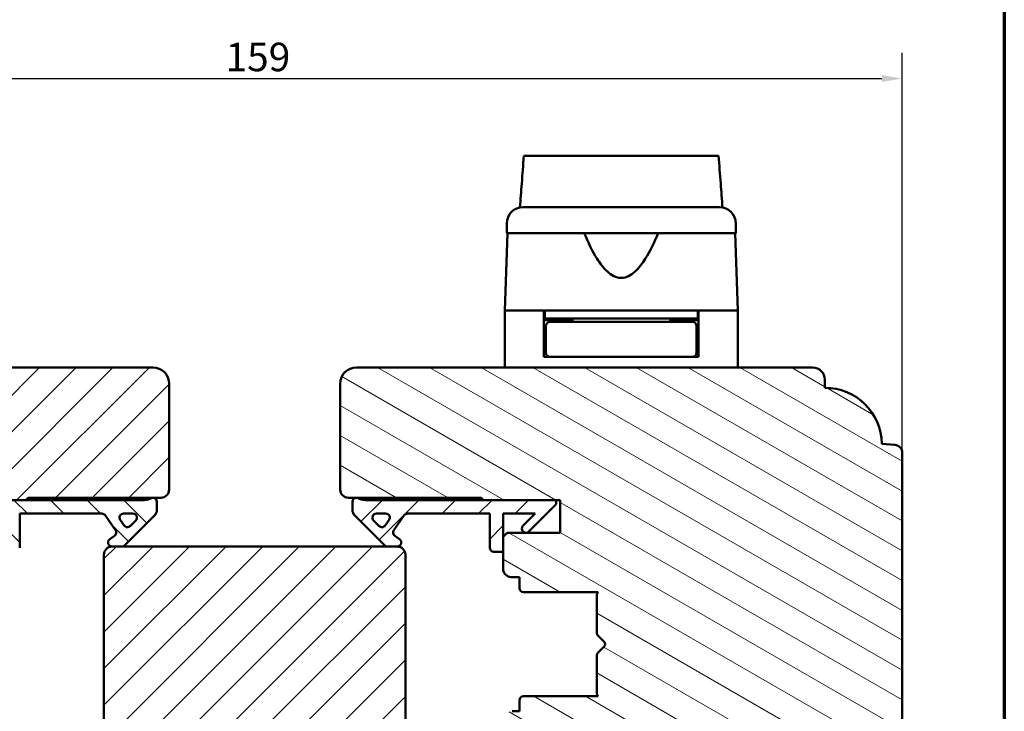
# Model space of a CAD drawing. Units: millimetres. Extents: x 15 to 815, y -287 to 287.
# Drawn here: x 79 to 200, y -190 to -105 of the extents above; entities that cross this region are included whole.
import ezdxf

# ---------------------------------------------------------------- set-up
doc = ezdxf.new("R2010")
doc.units = ezdxf.units.MM
for name, color, linetype, lineweight in [('Border (ISO)', 8, 'Continuous', 70), ('Break Line (ISO)', 7, 'Continuous', 50), ('Dimension (ISO)', 3, 'Continuous', 25), ('Hatch (ISO)', 8, 'Continuous', 18), ('Visible (ISO)', 7, 'Continuous', 50)]:
    doc.layers.add(name, color=color, linetype=linetype, lineweight=lineweight)
doc.styles.add('Note Text (ISO)', font='tahoma.ttf')
doc.dimstyles.new('Default (ISO)', dxfattribs={"dimtxt": 3.5, "dimasz": 2.5, "dimexe": 3.175, "dimexo": 0, "dimgap": 0.762, "dimtad": 1, "dimrnd": 1e-08, "dimtxsty": 'Note Text (ISO)', "dimcen": 0.09, "dimdle": 10, "dimclrd": 256, "dimclre": 256, "dimclrt": 256, "dimazin": 2, "dimtfac": 1.001486, "dimtmove": 0, "dimatfit": 3, "dimfxl": 1, "dimtolj": 1, "dimtzin": 0, "dimlwd": -1, "dimlwe": -1, "dimarcsym": 0})
pattern_1 = [(45, (6e-14, -297), (-2.245064, 2.245064), [])]

# ---------------------------------------------------------------- blocks, each defined once
blk = doc.blocks.new('Borders LEIAB A4 Border')
at = {"layer": 'Border (ISO)'}
blk.add_line((200, 287), (200, 10), dxfattribs=at)
blk = doc.blocks.new('*D39')
at = {"layer": 'Defpoints', "color": 0, "transparency": 16777216}
for p in [(187.47, -112.58), (28.47, -158.58), (187.47, -158.58)]:
    blk.add_point(p, dxfattribs=at)
at = {"layer": 'Dimension (ISO)', "transparency": 16777216}
for p, q in [((28.47, -158.58), (28.47, -109.41)), ((187.47, -158.58), (187.47, -109.41)), ((30.97, -112.58), (184.97, -112.58))]:
    blk.add_line(p, q, dxfattribs=at)
for points in [[(30.97, -112.16), (30.97, -113), (28.47, -112.58)], [(184.97, -112.16), (184.97, -113), (187.47, -112.58)]]:
    blk.add_solid(points, dxfattribs=at)
at = {"layer": 'Dimension (ISO)', "transparency": 16777216, "insert": (104.39, -108.18), "char_height": 3.5, "attachment_point": 1, "style": 'Note Text (ISO)'}
blk.add_mtext('\\A1;159', dxfattribs=at)

msp = doc.modelspace()

# ---------------------------------------------------------------- hatches: boundary and pattern name
at = {"layer": 'Hatch (ISO)'}
h = msp.add_hatch(dxfattribs=at)
h.set_pattern_fill('ANSI31', color=256, scale=25.4, style=0)
h.set_pattern_definition(pattern_1)
edge = h.paths.add_edge_path()
edge.add_line((45.471, -211.078), (47.177, -223.217))
edge.add_ellipse((48.167, -223.078), major_axis=(0.139, -0.99), ratio=1, start_angle=270, end_angle=352)
edge.add_line((48.167, -224.078), (72.686, -224.078))
edge.add_ellipse((72.686, -222.078), major_axis=(2, 0), ratio=1, start_angle=270, end_angle=355)
edge.add_line((74.678, -222.252), (77.376, -191.415))
edge.add_ellipse((76.38, -191.328), major_axis=(0.087, 0.996), ratio=1, start_angle=270, end_angle=365)
edge.add_line((76.38, -190.328), (75.471, -190.328))
edge.add_line((75.471, -190.328), (75.471, -188.978))
edge.add_ellipse((74.971, -188.978), major_axis=(0, 0.5), ratio=1, start_angle=270, end_angle=360)
edge.add_line((74.971, -188.478), (65.784, -188.478))
edge.add_line((65.784, -188.478), (65.971, -188.213))
edge.add_line((65.971, -188.213), (65.971, -183.485))
edge.add_ellipse((65.471, -183.485), major_axis=(0, 0.5), ratio=1, start_angle=270, end_angle=315)
edge.add_line((65.825, -183.131), (65.054, -182.361))
edge.add_ellipse((65.337, -182.078), major_axis=(-0.283, 0.283), ratio=1, start_angle=0, end_angle=90, ccw=False)
edge.add_line((65.054, -181.795), (65.825, -181.024))
edge.add_ellipse((65.471, -180.671), major_axis=(0.354, 0.354), ratio=1, start_angle=270, end_angle=315)
edge.add_line((65.971, -180.671), (65.971, -175.943))
edge.add_line((65.971, -175.943), (65.784, -175.678))
edge.add_line((65.784, -175.678), (74.971, -175.678))
edge.add_ellipse((74.971, -175.178), major_axis=(0.5, 0), ratio=1, start_angle=270, end_angle=360)
edge.add_line((75.471, -175.178), (75.471, -173.828))
edge.add_line((75.471, -173.828), (76.471, -173.828))
edge.add_ellipse((76.471, -172.828), major_axis=(1, 0), ratio=1, start_angle=270, end_angle=360)
edge.add_line((77.471, -172.828), (77.471, -168.878))
edge.add_line((77.471, -168.878), (76.971, -168.378))
edge.add_line((76.971, -168.378), (70.471, -168.378))
edge.add_line((70.471, -168.378), (70.471, -164.378))
edge.add_line((70.471, -164.378), (79.971, -164.378))
edge.add_ellipse((80.271, -164.378), major_axis=(0, 0.3), ratio=1, start_angle=0, end_angle=90, ccw=False)
edge.add_line((80.271, -164.078), (96.471, -164.078))
edge.add_ellipse((96.471, -163.078), major_axis=(1, 0), ratio=1, start_angle=270, end_angle=360)
edge.add_line((97.471, -163.078), (97.471, -150.078))
edge.add_ellipse((95.471, -150.078), major_axis=(0, 2), ratio=1, start_angle=270, end_angle=360)
edge.add_line((95.471, -148.078), (39.471, -148.078))
edge.add_ellipse((39.471, -149.578), major_axis=(-1.5, 0), ratio=1, start_angle=270, end_angle=360)
edge.add_line((37.971, -149.578), (37.971, -150.578))
edge.add_ellipse((37.971, -157.578), major_axis=(-7, 0), ratio=1, start_angle=270, end_angle=358.92549)
edge.add_line((30.972, -157.446), (29.384, -157.585))
edge.add_ellipse((29.471, -158.582), major_axis=(-0.996, -0.087), ratio=1, start_angle=270, end_angle=355)
edge.add_line((28.471, -158.582), (28.471, -200.078))
edge.add_ellipse((29.471, -200.078), major_axis=(0, -1), ratio=1, start_angle=270, end_angle=360)
edge.add_line((29.471, -201.078), (44.471, -201.078))
edge.add_ellipse((44.471, -202.078), major_axis=(1, 0), ratio=1, start_angle=0, end_angle=90, ccw=False)
edge.add_line((45.471, -202.078), (45.471, -211.078))
h = msp.add_hatch(dxfattribs=at)
h.set_pattern_fill('ANSI31', color=256, scale=25.4, angle=105.00025, style=0)
h.set_pattern_definition([(150.0002, (6e-14, -297), (-1.58749, -2.749637), [])])
edge = h.paths.add_edge_path()
edge.add_line((168.765, -223.217), (170.471, -211.078))
edge.add_line((170.471, -211.078), (170.471, -202.078))
edge.add_ellipse((171.471, -202.078), major_axis=(0, 1), ratio=1, start_angle=0, end_angle=90, ccw=False)
edge.add_line((171.471, -201.078), (186.471, -201.078))
edge.add_ellipse((186.471, -200.078), major_axis=(1, 0), ratio=1, start_angle=270, end_angle=360)
edge.add_line((187.471, -200.078), (187.471, -158.582))
edge.add_ellipse((186.471, -158.582), major_axis=(0, 1), ratio=1, start_angle=270, end_angle=355)
edge.add_line((186.558, -157.585), (184.97, -157.446))
edge.add_ellipse((177.971, -157.578), major_axis=(-0.131, 6.999), ratio=1, start_angle=270, end_angle=358.92549)
edge.add_line((177.971, -150.578), (177.971, -149.578))
edge.add_ellipse((176.471, -149.578), major_axis=(0, 1.5), ratio=1, start_angle=270, end_angle=360)
edge.add_line((176.471, -148.078), (120.471, -148.078))
edge.add_ellipse((120.471, -150.078), major_axis=(-2, 0), ratio=1, start_angle=270, end_angle=360)
edge.add_line((118.471, -150.078), (118.471, -163.078))
edge.add_ellipse((119.471, -163.078), major_axis=(0, -1), ratio=1, start_angle=270, end_angle=360)
edge.add_line((119.471, -164.078), (135.671, -164.078))
edge.add_ellipse((135.671, -164.378), major_axis=(0.3, 0), ratio=1, start_angle=0, end_angle=90, ccw=False)
edge.add_line((135.971, -164.378), (145.471, -164.378))
edge.add_line((145.471, -164.378), (145.471, -168.378))
edge.add_line((145.471, -168.378), (138.971, -168.378))
edge.add_line((138.971, -168.378), (138.471, -168.878))
edge.add_line((138.471, -168.878), (138.471, -172.828))
edge.add_ellipse((139.471, -172.828), major_axis=(0, -1), ratio=1, start_angle=270, end_angle=360)
edge.add_line((139.471, -173.828), (140.471, -173.828))
edge.add_line((140.471, -173.828), (140.471, -175.178))
edge.add_ellipse((140.971, -175.178), major_axis=(0, -0.5), ratio=1, start_angle=270, end_angle=360)
edge.add_line((140.971, -175.678), (150.158, -175.678))
edge.add_line((150.158, -175.678), (149.971, -175.943))
edge.add_line((149.971, -175.943), (149.971, -180.671))
edge.add_ellipse((150.471, -180.671), major_axis=(0, -0.5), ratio=1, start_angle=270, end_angle=315)
edge.add_line((150.118, -181.024), (150.888, -181.795))
edge.add_ellipse((150.605, -182.078), major_axis=(0.283, -0.283), ratio=1, start_angle=0, end_angle=90, ccw=False)
edge.add_line((150.888, -182.361), (150.118, -183.131))
edge.add_ellipse((150.471, -183.485), major_axis=(-0.354, -0.354), ratio=1, start_angle=270, end_angle=315)
edge.add_line((149.971, -183.485), (149.971, -188.213))
edge.add_line((149.971, -188.213), (150.158, -188.478))
edge.add_line((150.158, -188.478), (140.971, -188.478))
edge.add_ellipse((140.971, -188.978), major_axis=(-0.5, 0), ratio=1, start_angle=270, end_angle=360)
edge.add_line((140.471, -188.978), (140.471, -190.328))
edge.add_line((140.471, -190.328), (139.562, -190.328))
edge.add_ellipse((139.562, -191.328), major_axis=(-1, 0), ratio=1, start_angle=270, end_angle=365)
edge.add_line((138.566, -191.415), (141.264, -222.252))
edge.add_ellipse((143.257, -222.078), major_axis=(0.174, -1.992), ratio=1, start_angle=270, end_angle=355)
edge.add_line((143.257, -224.078), (167.775, -224.078))
edge.add_ellipse((167.775, -223.078), major_axis=(1, 0), ratio=1, start_angle=270, end_angle=352)
h = msp.add_hatch(dxfattribs=at)
h.set_pattern_fill('ANSI31', color=256, scale=25.4, angle=90.00021, style=0)
h.set_pattern_definition([(135.0002, (6e-14, -297), (-2.245056, -2.24507), [])])
edge = h.paths.add_edge_path()
edge.add_line((70.971, -164.378), (70.971, -164.878))
edge.add_line((70.971, -164.878), (74.325, -168.231))
edge.add_ellipse((74.678, -167.878), major_axis=(0.354, -0.354), ratio=1, start_angle=270, end_angle=450)
edge.add_line((75.032, -167.524), (73.535, -166.028))
edge.add_line((73.535, -166.028), (77.471, -166.028))
edge.add_line((77.471, -166.028), (77.471, -168.878))
edge.add_line((77.471, -168.878), (77.471, -170.728))
edge.add_line((77.471, -170.728), (78.621, -170.728))
edge.add_ellipse((78.621, -170.228), major_axis=(0.5, 0), ratio=1, start_angle=270, end_angle=360)
edge.add_line((79.121, -170.228), (79.121, -166.028))
edge.add_line((79.121, -166.028), (89.19, -166.028))
edge.add_ellipse((89.19, -166.528), major_axis=(0.5, 0), ratio=1, start_angle=35, end_angle=90, ccw=False)
edge.add_line((89.6, -166.241), (90.881, -168.07))
edge.add_ellipse((90.471, -168.357), major_axis=(0.287, -0.41), ratio=1, start_angle=0, end_angle=90, ccw=False)
edge.add_line((90.758, -168.767), (90.184, -169.168))
edge.add_ellipse((90.471, -169.578), major_axis=(-0.41, -0.287), ratio=1, start_angle=270, end_angle=415)
edge.add_line((90.471, -170.078), (91.671, -170.078))
edge.add_ellipse((91.671, -169.578), major_axis=(0.5, 0), ratio=1, start_angle=270, end_angle=315)
edge.add_line((92.025, -169.931), (95.678, -166.278))
edge.add_ellipse((94.971, -165.571), major_axis=(0.707, 0.707), ratio=1, start_angle=270, end_angle=315)
edge.add_line((95.971, -165.571), (95.971, -164.578))
edge.add_ellipse((95.471, -164.578), major_axis=(0, 0.5), ratio=1, start_angle=270, end_angle=360)
edge.add_line((95.471, -164.078), (95.318, -164.078))
edge.add_ellipse((94.418, -162.878), major_axis=(-1.2, -0.9), ratio=1, start_angle=53.1301, end_angle=90, ccw=False)
edge.add_line((94.418, -164.378), (79.971, -164.378))
edge.add_line((79.971, -164.378), (70.971, -164.378))
edge = h.paths.add_edge_path(flags=0)
edge.add_ellipse((92.349, -167.203), major_axis=(-0.354, -0.354), ratio=1, start_angle=350, end_angle=450)
edge.add_line((92.702, -167.557), (93.378, -166.881))
edge.add_ellipse((93.024, -166.528), major_axis=(0.5, 0), ratio=1, start_angle=315, end_angle=450)
edge.add_line((93.024, -166.028), (91.876, -166.028))
edge.add_ellipse((91.876, -166.528), major_axis=(-0.287, 0.41), ratio=1, start_angle=325, end_angle=450)
edge.add_line((91.466, -166.815), (91.939, -167.49))
h = msp.add_hatch(dxfattribs=at)
h.set_pattern_fill('ANSI31', color=256, scale=25.4, style=0)
h.set_pattern_definition(pattern_1)
edge = h.paths.add_edge_path()
edge.add_ellipse((121.525, -162.878), major_axis=(-1.5, 0), ratio=1, start_angle=53.1301, end_angle=90)
edge.add_line((121.525, -164.378), (135.971, -164.378))
edge.add_line((135.971, -164.378), (144.971, -164.378))
edge.add_line((144.971, -164.378), (144.971, -164.878))
edge.add_line((144.971, -164.878), (141.618, -168.231))
edge.add_ellipse((141.264, -167.878), major_axis=(-0.354, -0.354), ratio=1, start_angle=270, end_angle=450, ccw=False)
edge.add_line((140.911, -167.524), (142.407, -166.028))
edge.add_line((142.407, -166.028), (138.471, -166.028))
edge.add_line((138.471, -166.028), (138.471, -168.878))
edge.add_line((138.471, -168.878), (138.471, -170.728))
edge.add_line((138.471, -170.728), (137.321, -170.728))
edge.add_ellipse((137.321, -170.228), major_axis=(0, -0.5), ratio=1, start_angle=270, end_angle=360, ccw=False)
edge.add_line((136.821, -170.228), (136.821, -166.028))
edge.add_line((136.821, -166.028), (126.752, -166.028))
edge.add_ellipse((126.752, -166.528), major_axis=(0.287, 0.41), ratio=1, start_angle=35, end_angle=90)
edge.add_line((126.342, -166.241), (125.062, -168.07))
edge.add_ellipse((125.471, -168.357), major_axis=(-0.41, 0.287), ratio=1, start_angle=0, end_angle=90)
edge.add_line((125.184, -168.767), (125.758, -169.168))
edge.add_ellipse((125.471, -169.578), major_axis=(0.5, 0), ratio=1, start_angle=270, end_angle=415, ccw=False)
edge.add_line((125.471, -170.078), (124.271, -170.078))
edge.add_ellipse((124.271, -169.578), major_axis=(0.354, -0.354), ratio=1, start_angle=270, end_angle=315, ccw=False)
edge.add_line((123.918, -169.931), (120.264, -166.278))
edge.add_ellipse((120.971, -165.571), major_axis=(0, -1), ratio=1, start_angle=270, end_angle=315, ccw=False)
edge.add_line((119.971, -165.571), (119.971, -164.578))
edge.add_ellipse((120.471, -164.578), major_axis=(-0.5, 0), ratio=1, start_angle=270, end_angle=360, ccw=False)
edge.add_line((120.471, -164.078), (120.625, -164.078))
edge = h.paths.add_edge_path(flags=0)
edge.add_ellipse((124.066, -166.528), major_axis=(0.5, 0), ratio=1, start_angle=325, end_angle=450)
edge.add_line((124.066, -166.028), (122.918, -166.028))
edge.add_ellipse((122.918, -166.528), major_axis=(-0.354, 0.354), ratio=1, start_angle=315, end_angle=450)
edge.add_line((122.565, -166.881), (123.24, -167.557))
edge.add_ellipse((123.593, -167.203), major_axis=(-0.287, -0.41), ratio=1, start_angle=350, end_angle=450)
edge.add_line((124.003, -167.49), (124.476, -166.815))
h = msp.add_hatch(dxfattribs=at)
h.set_pattern_fill('ANSI31', color=256, scale=25.4, style=0)
h.set_pattern_definition(pattern_1)
edge = h.paths.add_edge_path()
edge.add_ellipse((125.471, -171.078), major_axis=(0, 1), ratio=1, start_angle=270, end_angle=360)
edge.add_line((125.471, -170.078), (124.271, -170.078))
edge.add_line((124.271, -170.078), (91.671, -170.078))
edge.add_line((91.671, -170.078), (90.471, -170.078))
edge.add_ellipse((90.471, -171.078), major_axis=(-1, 0), ratio=1, start_angle=270, end_angle=360)
edge.add_line((89.471, -171.078), (89.471, -193.078))
edge.add_ellipse((88.471, -193.078), major_axis=(0, -1), ratio=1, start_angle=0, end_angle=90, ccw=False)
edge.add_line((88.471, -194.078), (81.471, -194.078))
edge.add_ellipse((81.471, -196.078), major_axis=(-2, 0), ratio=1, start_angle=270, end_angle=360)
edge.add_line((79.471, -196.078), (79.471, -225.578))
edge.add_line((79.471, -225.578), (79.971, -226.078))
edge.add_line((79.971, -226.078), (80.971, -226.078))
edge.add_line((80.971, -226.078), (81.385, -226.078))
edge.add_line((81.385, -226.078), (82.371, -226.078))
edge.add_line((82.371, -226.078), (133.571, -226.078))
edge.add_line((133.571, -226.078), (134.557, -226.078))
edge.add_line((134.557, -226.078), (134.971, -226.078))
edge.add_line((134.971, -226.078), (135.971, -226.078))
edge.add_line((135.971, -226.078), (136.471, -225.578))
edge.add_line((136.471, -225.578), (136.471, -196.078))
edge.add_ellipse((134.471, -196.078), major_axis=(0, 2), ratio=1, start_angle=270, end_angle=360)
edge.add_line((134.471, -194.078), (127.471, -194.078))
edge.add_ellipse((127.471, -193.078), major_axis=(-1, 0), ratio=1, start_angle=0, end_angle=90, ccw=False)
edge.add_line((126.471, -193.078), (126.471, -171.078))

# ---------------------------------------------------------------- linework, layer by layer
at = {"layer": 'Break Line (ISO)'}
msp.add_line((141.011, -122.078), (164.923, -122.078), dxfattribs=at)
at = {"layer": 'Visible (ISO)'}
for p, q in [((138.921, -130.378), (138.921, -131.578)), ((167.021, -131.578), (167.021, -130.378)), ((139.003, -131.578), (138.671, -141.078)), ((167.021, -131.578), (138.921, -131.578)), ((167.271, -141.078), (166.939, -131.578)), ((143.471, -141.078), (138.671, -141.078)), ((138.671, -141.078), (138.671, -148.078)), ((146.172, -141.078), (138.671, -141.078)), ((143.471, -146.778), (143.471, -141.078)), ((143.571, -141.078), (143.571, -142.078)), ((159.771, -141.078), (146.172, -141.078)), ((167.271, -141.078), (159.771, -141.078)), ((162.371, -141.078), (162.371, -142.078)), ((167.271, -141.078), (162.471, -141.078)), ((162.471, -146.778), (162.471, -141.078)), ((167.271, -141.078), (167.271, -148.078)), ((143.571, -142.078), (143.471, -142.078)), ((146.971, -142.278), (143.471, -142.278)), ((162.371, -142.078), (143.571, -142.078)), ((147.087, -142.478), (144.221, -142.478)), ((145.471, -142.278), (145.471, -142.078)), ((146.971, -142.078), (146.971, -142.478)), ((158.856, -142.478), (147.087, -142.478)), ((161.721, -142.478), (158.856, -142.478)), ((158.971, -142.078), (158.971, -142.478)), ((162.471, -142.278), (158.971, -142.278)), ((160.471, -142.278), (160.471, -142.078)), ((162.471, -142.078), (162.371, -142.078)), ((143.721, -142.978), (143.721, -146.278)), ((162.221, -142.978), (162.221, -146.278)), ((143.721, -145.278), (143.471, -145.278)), ((162.471, -145.278), (162.221, -145.278)), ((144.221, -146.778), (143.471, -146.778)), ((144.221, -146.778), (147.087, -146.778)), ((147.087, -146.778), (158.856, -146.778)), ((158.856, -146.778), (161.721, -146.778)), ((162.471, -146.778), (161.721, -146.778)), ((95.471, -148.078), (39.471, -148.078)), ((176.471, -148.078), (120.471, -148.078)), ((177.971, -150.578), (177.971, -149.578)), ((97.471, -163.078), (97.471, -150.078)), ((118.471, -150.078), (118.471, -163.078)), ((186.558, -157.585), (184.97, -157.446)), ((187.471, -200.078), (187.471, -158.582)), ((70.471, -164.378), (79.971, -164.378)), ((94.418, -164.378), (70.971, -164.378)), ((80.271, -164.078), (96.471, -164.078)), ((95.471, -164.078), (95.318, -164.078)), ((119.471, -164.078), (135.671, -164.078)), ((120.625, -164.078), (120.471, -164.078)), ((144.971, -164.378), (121.525, -164.378)), ((135.971, -164.378), (145.471, -164.378)), ((144.971, -164.878), (144.971, -164.378)), ((145.471, -164.378), (145.471, -168.378)), ((95.971, -165.571), (95.971, -164.578)), ((119.971, -164.578), (119.971, -165.571)), ((141.618, -168.231), (144.971, -164.878)), ((79.121, -170.228), (79.121, -166.028)), ((79.121, -166.028), (89.19, -166.028)), ((89.6, -166.241), (90.881, -168.07)), ((91.876, -166.028), (93.024, -166.028)), ((92.025, -169.931), (95.678, -166.278)), ((120.264, -166.278), (123.918, -169.931)), ((122.918, -166.028), (124.066, -166.028)), ((125.062, -168.07), (126.342, -166.241)), ((126.752, -166.028), (136.821, -166.028)), ((136.821, -166.028), (136.821, -170.228)), ((138.471, -170.728), (138.471, -166.028)), ((138.471, -166.028), (142.407, -166.028)), ((142.407, -166.028), (140.911, -167.524)), ((91.939, -167.49), (91.466, -166.815)), ((93.378, -166.881), (92.702, -167.557)), ((123.24, -167.557), (122.565, -166.881)), ((124.476, -166.815), (124.003, -167.49)), ((90.758, -168.767), (90.184, -169.168)), ((125.758, -169.168), (125.184, -168.767)), ((138.971, -168.378), (138.471, -168.878)), ((138.471, -168.878), (138.471, -172.828)), ((145.471, -168.378), (138.971, -168.378)), ((90.471, -170.078), (91.671, -170.078)), ((125.471, -170.078), (90.471, -170.078)), ((124.271, -170.078), (125.471, -170.078)), ((89.471, -171.078), (89.471, -193.078)), ((126.471, -193.078), (126.471, -171.078)), ((137.321, -170.728), (138.471, -170.728)), ((139.471, -173.828), (140.471, -173.828)), ((140.471, -173.828), (140.471, -175.178)), ((140.971, -175.678), (150.158, -175.678)), ((150.158, -175.678), (149.971, -175.943)), ((149.971, -175.943), (149.971, -180.671)), ((150.118, -181.024), (150.888, -181.795)), ((150.888, -182.361), (150.118, -183.131)), ((149.971, -183.485), (149.971, -188.213)), ((150.158, -188.478), (140.971, -188.478)), ((149.971, -188.213), (150.158, -188.478)), ((140.471, -188.978), (140.471, -190.328)), ((140.471, -190.328), (139.562, -190.328))]:
    msp.add_line(p, q, dxfattribs=at)
for centre, radius, start, end in [((140.921, -130.378), 2, 90, 180), ((165.021, -130.378), 2, 0, 90), ((144.221, -142.978), 0.5, 90, 180), ((161.721, -142.978), 0.5, 0, 90), ((144.221, -146.278), 0.5, 180, 270), ((161.721, -146.278), 0.5, 270, 0), ((95.471, -150.078), 2, 0, 90), ((120.471, -150.078), 2, 90, 180), ((176.471, -149.578), 1.5, 0, 90), ((177.971, -157.578), 7, 1.07477, 90.00026), ((186.471, -158.582), 1, 0, 85), ((96.471, -163.078), 1, 270, 0), ((119.471, -163.078), 1, 180, 270), ((80.271, -164.378), 0.3, 90, 180), ((94.418, -162.878), 1.5, 270, 306.8699), ((95.471, -164.578), 0.5, 0, 90), ((120.471, -164.578), 0.5, 90, 180), ((121.525, -162.878), 1.5, 233.1301, 270), ((135.671, -164.378), 0.3, 0, 90), ((94.971, -165.571), 1, 315, 0), ((120.971, -165.571), 1, 180, 225), ((89.19, -166.528), 0.5, 35, 90), ((91.876, -166.528), 0.5, 90, 215), ((93.024, -166.528), 0.5, 315, 90), ((122.918, -166.528), 0.5, 90, 225), ((124.066, -166.528), 0.5, 325, 90), ((126.752, -166.528), 0.5, 90, 145), ((92.349, -167.203), 0.5, 215, 315), ((123.593, -167.203), 0.5, 225, 325), ((141.264, -167.878), 0.5, 135, 315), ((90.471, -169.578), 0.5, 125, 270), ((90.471, -168.357), 0.5, 305, 35), ((125.471, -168.357), 0.5, 145, 235), ((125.471, -169.578), 0.5, 270, 55), ((90.471, -171.078), 1, 90, 180), ((91.671, -169.578), 0.5, 270, 315), ((124.271, -169.578), 0.5, 225, 270), ((125.471, -171.078), 1, 0, 90), ((137.321, -170.228), 0.5, 180, 270), ((139.471, -172.828), 1, 180, 270), ((140.971, -175.178), 0.5, 180, 270), ((150.471, -180.671), 0.5, 180, 225), ((150.605, -182.078), 0.4, 315, 45), ((150.471, -183.485), 0.5, 135, 180), ((140.971, -188.978), 0.5, 90, 180)]:
    msp.add_arc(centre, radius, start, end, dxfattribs=at)
for points, knots in [([(140.536, -128.415), (140.61, -127.429), (140.684, -126.445), (140.841, -124.345), (140.926, -123.209), (141.011, -122.078)], [0.30066342, 0.30066342, 0.30066342, 0.30066342, 0.59767146, 0.59767146, 0.94167293, 0.94167293, 0.94167293, 0.94167293]), ([(164.923, -122.078), (165.009, -123.212), (165.096, -124.352), (165.255, -126.452), (165.329, -127.432), (165.404, -128.415)], [3.29356299, 3.29356299, 3.29356299, 3.29356299, 3.73510501, 3.73510501, 4.11364467, 4.11364467, 4.11364467, 4.11364467]), ([(140.921, -128.378), (140.921, -128.378), (140.961, -128.378), (141.042, -128.378), (141.121, -128.378), (141.239, -128.378), (141.396, -128.378), (141.398, -128.378), (141.4, -128.378), (141.403, -128.378), (141.591, -128.378), (141.832, -128.378), (142.126, -128.378), (142.13, -128.378), (142.134, -128.378), (142.14, -128.378), (142.469, -128.378), (142.859, -128.378), (143.31, -128.378), (143.317, -128.378), (143.323, -128.378), (143.331, -128.378), (143.822, -128.378), (144.375, -128.378), (144.988, -128.378), (145.008, -128.378), (145.026, -128.378), (145.048, -128.378), (145.717, -128.378), (146.443, -128.378), (147.225, -128.378), (147.25, -128.378), (147.274, -128.378), (147.301, -128.378), (148.105, -128.378), (148.948, -128.378), (149.828, -128.378), (149.887, -128.378), (149.944, -128.378), (150.005, -128.378), (150.978, -128.378), (151.968, -128.378), (152.971, -128.378), (153.912, -128.378), (154.84, -128.378), (155.755, -128.378), (155.816, -128.378), (155.878, -128.378), (155.937, -128.378), (156.851, -128.378), (157.726, -128.378), (158.561, -128.378), (158.588, -128.378), (158.616, -128.378), (158.642, -128.378), (159.439, -128.378), (160.179, -128.378), (160.862, -128.378), (160.873, -128.378), (160.885, -128.378), (160.894, -128.378), (161.521, -128.378), (162.085, -128.378), (162.587, -128.378), (162.595, -128.378), (162.604, -128.378), (162.611, -128.378), (163.063, -128.378), (163.455, -128.378), (163.787, -128.378), (163.792, -128.378), (163.798, -128.378), (163.803, -128.378), (164.097, -128.378), (164.34, -128.378), (164.53, -128.378), (164.533, -128.378), (164.537, -128.378), (164.539, -128.378), (164.86, -128.378), (165.021, -128.378), (165.021, -128.378)], [0, 0, 0, 0, 0.0625, 0.0625, 0.0625, 0.1240234, 0.1240234, 0.1240234, 0.125, 0.125, 0.125, 0.1865234, 0.1865234, 0.1865234, 0.1875, 0.1875, 0.1875, 0.2490234, 0.2490234, 0.2490234, 0.25, 0.25, 0.25, 0.3105469, 0.3105469, 0.3105469, 0.3125, 0.3125, 0.3125, 0.3730469, 0.3730469, 0.3730469, 0.375, 0.375, 0.375, 0.4335937, 0.4335937, 0.4335937, 0.4375, 0.4375, 0.4375, 0.5, 0.5, 0.5, 0.5585937, 0.5585937, 0.5585937, 0.5625, 0.5625, 0.5625, 0.6230469, 0.6230469, 0.6230469, 0.625, 0.625, 0.625, 0.6865234, 0.6865234, 0.6865234, 0.6875, 0.6875, 0.6875, 0.7490234, 0.7490234, 0.7490234, 0.75, 0.75, 0.75, 0.8115234, 0.8115234, 0.8115234, 0.8125, 0.8125, 0.8125, 0.8740234, 0.8740234, 0.8740234, 0.875, 0.875, 0.875, 1, 1, 1, 1]), ([(157.504, -131.578), (157.044, -132.696), (156.541, -133.766), (155.58, -135.286), (155.158, -135.859), (154.423, -136.528), (154.162, -136.718), (153.6, -136.993), (153.3, -137.078), (152.643, -137.078), (152.343, -136.993), (151.781, -136.718), (151.519, -136.528), (150.784, -135.859), (150.362, -135.286), (149.402, -133.766), (148.898, -132.696), (148.438, -131.578)], [-2.5786026, -2.5786026, -2.5786026, -2.5786026, -2.2306755, -2.2306755, -2.0336177, -2.0336177, -1.9350888, -1.9350888, -1.8365599, -1.8365599, -1.738031, -1.738031, -1.6395021, -1.6395021, -1.4424443, -1.4424443, -1.0945171, -1.0945171, -1.0945171, -1.0945171])]:
    msp.add_open_spline(points, degree=3, knots=knots, dxfattribs=at)

# ---------------------------------------------------------------- block references
msp.add_blockref('Borders LEIAB A4 Border', (0, -297))

# ---------------------------------------------------------------- dimensions: what is measured, and where the dimension line sits
at = {"layer": 'Dimension (ISO)'}
dim = msp.add_linear_dim(base=(187.471, -112.582), p1=(28.471, -158.582), p2=(187.471, -158.582), angle=180, dimstyle='Default (ISO)', override={"dimgap": 0.762, "dimdec": 2, "dimtol": 0, "dimlim": 0, "dimtp": 0, "dimtm": 0, "dimtdec": 2, "dimtofl": 0, "dimatfit": 1}, dxfattribs=at)
dim.commit()
dim.dimension.update_dxf_attribs({"geometry": '*D39', "text_midpoint": (107.971, -112.582), "dimtype": 160})

doc.saveas('drawing.dxf')
